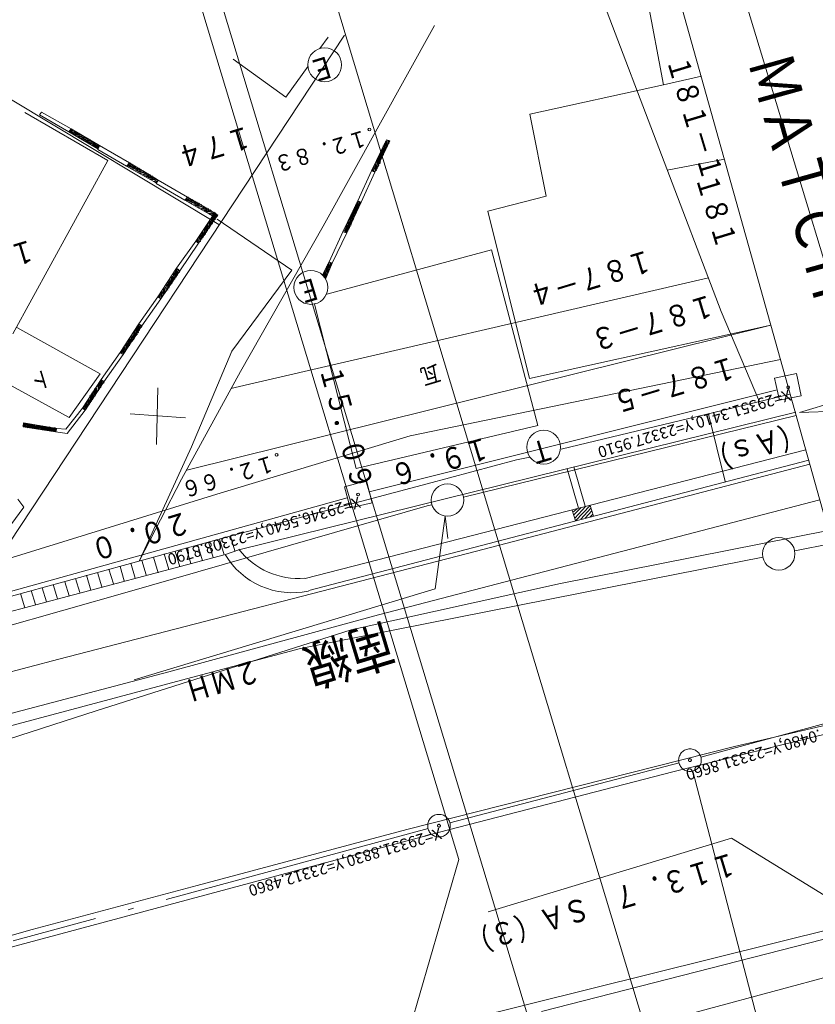
# Model space of a CAD drawing. Extents: x 22909 to 23187, y 29664 to 29909.
# Drawn here: x 23110 to 23145, y 29760 to 29804 of the extents above; entities that cross this region are included whole.
import ezdxf

# ---------------------------------------------------------------- set-up
doc = ezdxf.new("R2010")
doc.units = 0
doc.linetypes.add('long dashed dotted', pattern=[15.25, 12, -1.5, 0.25, -1.5])
doc.layers.add('\\M+5A4BD\\M+5A4CE\\M+5CBFB', color=136, linetype='Continuous', lineweight=0)
doc.layers.add('道路平面図', color=7, linetype='Continuous', lineweight=0)
doc.styles.add('\\M+5A3CD\\M+5A3D3 \\M+5A5B4\\M+5A5B7\\M+5A5C3\\M+5A5AF', font='MS Gothic.ttf')

msp = doc.modelspace()

# ---------------------------------------------------------------- linework, layer by layer
at = {"layer": '\\M+5A4BD\\M+5A4CE\\M+5CBFB', "linetype": 'Continuous', "lineweight": 13}
for p, q in [((23129.121, 29766.813), (23096.84, 29873.554)), ((23133.212, 29756.43), (23099.331, 29868.456)), ((23138.075, 29757.014), (23111.313, 29845.691)), ((23147.048, 29787.46), (23135.044, 29827.152)), ((23144.195, 29786.597), (23147.048, 29787.46)), ((23144.195, 29786.597), (23146.194, 29786.661)), ((23126.094, 29756.365), (23129.121, 29766.813))]:
    msp.add_line(p, q, dxfattribs=at)
at = {"layer": '道路平面図', "linetype": 'Continuous', "lineweight": 13}
for p, q in [((23157.764, 29737.404), (23137.646, 29809.323)), ((23137.083, 29806.867), (23138.177, 29801.092)), ((23140.723, 29791.054), (23134.995, 29806.105)), ((23107.488, 29778.195), (23124.061, 29803.287)), ((23128.047, 29803.709), (23123.122, 29794.841)), ((23123.336, 29803.199), (23122.966, 29802.695)), ((23121.462, 29800.543), (23119.127, 29802.22)), ((23122.45, 29801.919), (23121.462, 29800.543)), ((23138.177, 29801.092), (23139.858, 29801.47)), ((23138.177, 29801.092), (23132.267, 29799.794)), ((23118.496, 29794.911), (23109.279, 29800.449)), ((23109.915, 29799.858), (23113.593, 29797.738)), ((23110.657, 29799.887), (23110.565, 29799.761)), ((23111.961, 29799.138), (23110.657, 29799.887)), ((23132.267, 29799.794), (23132.976, 29796.156)), ((23110.565, 29799.761), (23111.869, 29799.012)), ((23111.869, 29799.012), (23111.961, 29799.138)), ((23111.961, 29799.138), (23111.869, 29799.012)), ((23111.869, 29799.012), (23112.039, 29799.097)), ((23111.869, 29799.012), (23113.143, 29798.255)), ((23111.89, 29799.051), (23112.039, 29799.097)), ((23111.908, 29798.992), (23112.078, 29799.076)), ((23111.908, 29798.992), (23112.126, 29799.025)), ((23111.91, 29799.09), (23112, 29799.117)), ((23111.931, 29799.129), (23111.961, 29799.138)), ((23111.947, 29798.971), (23112.156, 29799.034)), ((23113.226, 29798.411), (23111.961, 29799.138)), ((23111.986, 29798.95), (23112.195, 29799.013)), ((23112.025, 29798.929), (23112.204, 29798.983)), ((23112.064, 29798.908), (23112.243, 29798.962)), ((23112.073, 29798.878), (23112.312, 29798.951)), ((23112.112, 29798.857), (23112.321, 29798.921)), ((23112.141, 29798.866), (23112.36, 29798.9)), ((23112.189, 29798.816), (23112.39, 29798.909)), ((23112.228, 29798.795), (23112.399, 29798.879)), ((23112.258, 29798.804), (23112.477, 29798.837)), ((23112.267, 29798.774), (23112.477, 29798.837)), ((23112.306, 29798.753), (23112.516, 29798.816)), ((23112.345, 29798.732), (23112.555, 29798.795)), ((23112.384, 29798.711), (23112.564, 29798.766)), ((23112.423, 29798.69), (23112.633, 29798.754)), ((23112.432, 29798.66), (23112.672, 29798.733)), ((23112.462, 29798.669), (23112.681, 29798.703)), ((23112.51, 29798.619), (23112.711, 29798.712)), ((23112.549, 29798.598), (23112.75, 29798.691)), ((23112.579, 29798.607), (23112.798, 29798.64)), ((23112.618, 29798.586), (23112.827, 29798.649)), ((23112.836, 29798.619), (23112.627, 29798.556)), ((23112.875, 29798.599), (23112.696, 29798.544)), ((23112.914, 29798.578), (23112.705, 29798.514)), ((23112.953, 29798.557), (23112.744, 29798.494)), ((23112.992, 29798.536), (23112.783, 29798.473)), ((23113.031, 29798.515), (23112.783, 29798.473)), ((23113.031, 29798.515), (23112.861, 29798.431)), ((23113.07, 29798.494), (23112.861, 29798.431)), ((23125.918, 29798.658), (23125.256, 29797.282)), ((23125.403, 29797.229), (23126.065, 29798.604)), ((23125.834, 29798.502), (23125.928, 29798.301)), ((23125.855, 29798.541), (23125.949, 29798.34)), ((23125.876, 29798.58), (23125.939, 29798.37)), ((23125.897, 29798.619), (23125.969, 29798.379)), ((23125.897, 29798.619), (23125.981, 29798.448)), ((23126.065, 29798.604), (23125.918, 29798.658)), ((23125.957, 29798.637), (23126.002, 29798.487)), ((23125.957, 29798.637), (23126.032, 29798.496)), ((23125.996, 29798.616), (23126.023, 29798.526)), ((23126.035, 29798.595), (23126.044, 29798.565)), ((23113.109, 29798.473), (23112.9, 29798.41)), ((23113.148, 29798.452), (23112.939, 29798.389)), ((23113.187, 29798.432), (23112.948, 29798.359)), ((23113.196, 29798.402), (23113.017, 29798.347)), ((23113.205, 29798.372), (23113.056, 29798.327)), ((23113.214, 29798.342), (23113.065, 29798.297)), ((23113.193, 29798.303), (23113.095, 29798.306)), ((23113.163, 29798.294), (23113.134, 29798.285)), ((23113.143, 29798.255), (23113.226, 29798.411)), ((23113.226, 29798.411), (23113.152, 29798.225)), ((23113.152, 29798.225), (23114.417, 29797.497)), ((23114.539, 29797.632), (23113.226, 29798.411)), ((23125.707, 29797.843), (23125.644, 29798.052)), ((23125.74, 29797.951), (23125.656, 29798.121)), ((23125.728, 29797.882), (23125.665, 29798.091)), ((23125.77, 29797.96), (23125.677, 29798.16)), ((23125.791, 29797.999), (23125.697, 29798.199)), ((23125.782, 29798.029), (23125.718, 29798.238)), ((23125.739, 29798.277), (23125.802, 29798.068)), ((23125.739, 29798.277), (23125.823, 29798.107)), ((23125.76, 29798.316), (23125.844, 29798.146)), ((23125.772, 29798.385), (23125.865, 29798.185)), ((23125.802, 29798.394), (23125.865, 29798.185)), ((23125.814, 29798.463), (23125.907, 29798.262)), ((23125.823, 29798.433), (23125.886, 29798.223)), ((23113.593, 29797.738), (23109.383, 29790.065)), ((23114.417, 29797.497), (23114.539, 29797.632)), ((23114.539, 29797.632), (23114.417, 29797.497)), ((23114.509, 29797.623), (23114.569, 29797.641)), ((23115.813, 29796.875), (23114.539, 29797.632)), ((23125.558, 29797.471), (23125.456, 29797.702)), ((23125.558, 29797.471), (23125.477, 29797.741)), ((23125.591, 29797.579), (23125.498, 29797.78)), ((23125.579, 29797.51), (23125.507, 29797.75)), ((23125.621, 29797.588), (23125.519, 29797.819)), ((23125.642, 29797.627), (23125.539, 29797.857)), ((23125.633, 29797.657), (23125.56, 29797.896)), ((23125.654, 29797.696), (23125.581, 29797.935)), ((23125.665, 29797.765), (23125.581, 29797.935)), ((23125.686, 29797.804), (23125.602, 29797.974)), ((23125.707, 29797.843), (23125.614, 29798.043)), ((23140.872, 29797.793), (23138.338, 29797.32)), ((23114.417, 29797.497), (23114.656, 29797.57)), ((23114.417, 29797.497), (23115.72, 29796.749)), ((23114.456, 29797.477), (23114.656, 29797.57)), ((23114.497, 29797.554), (23114.617, 29797.591)), ((23114.515, 29797.495), (23114.734, 29797.528)), ((23114.518, 29797.593), (23114.578, 29797.612)), ((23114.524, 29797.465), (23114.734, 29797.528)), ((23114.563, 29797.444), (23114.773, 29797.507)), ((23114.602, 29797.423), (23114.812, 29797.486)), ((23114.641, 29797.402), (23114.821, 29797.456)), ((23114.68, 29797.381), (23114.89, 29797.445)), ((23114.689, 29797.351), (23114.929, 29797.424)), ((23114.719, 29797.36), (23114.938, 29797.394)), ((23114.797, 29797.319), (23114.968, 29797.403)), ((23114.797, 29797.319), (23115.007, 29797.382)), ((23114.836, 29797.298), (23115.045, 29797.361)), ((23114.875, 29797.277), (23115.084, 29797.34)), ((23114.884, 29797.247), (23115.093, 29797.31)), ((23114.953, 29797.235), (23115.132, 29797.289)), ((23114.962, 29797.205), (23115.162, 29797.299)), ((23115.001, 29797.184), (23115.21, 29797.248)), ((23115.031, 29797.193), (23115.249, 29797.227)), ((23115.04, 29797.164), (23115.249, 29797.227)), ((23115.118, 29797.122), (23115.288, 29797.206)), ((23115.118, 29797.122), (23115.327, 29797.185)), ((23125.256, 29797.282), (23124.646, 29795.955)), ((23124.792, 29795.901), (23125.403, 29797.229)), ((23125.403, 29797.229), (23125.256, 29797.282)), ((23125.256, 29797.282), (23125.403, 29797.229)), ((23125.286, 29797.291), (23125.277, 29797.321)), ((23125.364, 29797.249), (23125.298, 29797.36)), ((23125.325, 29797.27), (23125.298, 29797.36)), ((23125.403, 29797.229), (23125.319, 29797.399)), ((23125.454, 29797.277), (23125.34, 29797.438)), ((23125.454, 29797.277), (23125.391, 29797.486)), ((23125.496, 29797.354), (23125.402, 29797.555)), ((23125.475, 29797.316), (23125.412, 29797.525)), ((23125.517, 29797.393), (23125.423, 29797.594)), ((23125.537, 29797.432), (23125.453, 29797.603)), ((23115.157, 29797.101), (23115.366, 29797.164)), ((23115.196, 29797.08), (23115.405, 29797.143)), ((23115.414, 29797.113), (23115.196, 29797.08)), ((23115.444, 29797.123), (23115.274, 29797.038)), ((23115.483, 29797.102), (23115.283, 29797.008)), ((23115.531, 29797.051), (23115.313, 29797.017)), ((23115.561, 29797.06), (23115.352, 29796.997)), ((23115.6, 29797.039), (23115.361, 29796.967)), ((23115.609, 29797.009), (23115.43, 29796.955)), ((23115.648, 29796.988), (23115.469, 29796.934)), ((23115.687, 29796.967), (23115.478, 29796.904)), ((23115.726, 29796.947), (23115.517, 29796.883)), ((23115.774, 29796.896), (23115.546, 29796.892)), ((23115.774, 29796.896), (23115.603, 29796.812)), ((23115.792, 29796.836), (23115.633, 29796.821)), ((23115.792, 29796.836), (23115.642, 29796.791)), ((23115.771, 29796.797), (23115.681, 29796.77)), ((23115.72, 29796.749), (23115.813, 29796.875)), ((23115.75, 29796.758), (23115.72, 29796.749)), ((23115.813, 29796.875), (23115.729, 29796.719)), ((23117.117, 29796.126), (23115.813, 29796.875)), ((23115.729, 29796.719), (23116.994, 29795.991)), ((23116.994, 29795.991), (23117.117, 29796.126)), ((23117.117, 29796.126), (23116.994, 29795.991)), ((23116.994, 29795.991), (23117.234, 29796.064)), ((23116.994, 29795.991), (23118.298, 29795.243)), ((23117.033, 29795.971), (23117.234, 29796.064)), ((23117.045, 29796.039), (23117.195, 29796.085)), ((23117.063, 29795.98), (23117.312, 29796.022)), ((23117.072, 29795.95), (23117.312, 29796.022)), ((23117.087, 29796.117), (23117.147, 29796.135)), ((23117.096, 29796.087), (23117.156, 29796.106)), ((23118.391, 29795.369), (23117.117, 29796.126)), ((23117.141, 29795.938), (23117.35, 29796.001)), ((23117.18, 29795.917), (23117.389, 29795.98)), ((23117.219, 29795.896), (23117.398, 29795.95)), ((23117.258, 29795.875), (23117.467, 29795.939)), ((23117.267, 29795.845), (23117.506, 29795.918)), ((23117.297, 29795.854), (23117.515, 29795.888)), ((23117.375, 29795.813), (23117.545, 29795.897)), ((23117.375, 29795.813), (23117.584, 29795.876)), ((23124.646, 29795.955), (23123.984, 29794.579)), ((23124.161, 29794.535), (23124.792, 29795.901)), ((23124.604, 29795.877), (23124.667, 29795.667)), ((23124.625, 29795.916), (23124.697, 29795.676)), ((23124.625, 29795.916), (23124.709, 29795.745)), ((23124.792, 29795.901), (23124.646, 29795.955)), ((23124.646, 29795.955), (23124.792, 29795.901)), ((23124.685, 29795.934), (23124.73, 29795.784)), ((23124.685, 29795.934), (23124.76, 29795.793)), ((23124.724, 29795.913), (23124.751, 29795.823)), ((23124.763, 29795.892), (23124.772, 29795.862)), ((23132.976, 29796.156), (23130.397, 29795.506)), ((23117.414, 29795.792), (23117.623, 29795.855)), ((23117.453, 29795.771), (23117.662, 29795.834)), ((23117.462, 29795.741), (23117.671, 29795.804)), ((23117.531, 29795.729), (23117.71, 29795.784)), ((23117.54, 29795.699), (23117.74, 29795.793)), ((23117.579, 29795.678), (23117.788, 29795.742)), ((23117.609, 29795.687), (23117.827, 29795.721)), ((23117.618, 29795.658), (23117.827, 29795.721)), ((23117.696, 29795.616), (23117.866, 29795.7)), ((23117.696, 29795.616), (23117.905, 29795.679)), ((23117.735, 29795.595), (23117.944, 29795.658)), ((23117.774, 29795.574), (23117.983, 29795.637)), ((23117.992, 29795.608), (23117.774, 29795.574)), ((23118.022, 29795.617), (23117.851, 29795.532)), ((23118.061, 29795.596), (23117.86, 29795.502)), ((23118.109, 29795.545), (23117.89, 29795.512)), ((23118.139, 29795.554), (23117.929, 29795.491)), ((23118.178, 29795.533), (23117.938, 29795.461)), ((23118.187, 29795.503), (23118.007, 29795.449)), ((23118.235, 29795.452), (23118.055, 29795.398)), ((23118.334, 29795.45), (23118.313, 29795.411)), ((23124.498, 29795.257), (23124.404, 29795.457)), ((23124.518, 29795.296), (23124.425, 29795.496)), ((23124.509, 29795.326), (23124.446, 29795.535)), ((23124.467, 29795.574), (23124.53, 29795.365)), ((23124.467, 29795.574), (23124.551, 29795.404)), ((23124.488, 29795.613), (23124.572, 29795.443)), ((23124.5, 29795.682), (23124.593, 29795.482)), ((23124.53, 29795.691), (23124.593, 29795.482)), ((23124.541, 29795.76), (23124.635, 29795.559)), ((23124.55, 29795.73), (23124.614, 29795.521)), ((23124.562, 29795.799), (23124.655, 29795.598)), ((23124.583, 29795.838), (23124.676, 29795.637)), ((23130.397, 29795.506), (23132.246, 29788.099)), ((23118.313, 29795.411), (23117.477, 29794.178)), ((23117.603, 29794.086), (23118.439, 29795.318)), ((23118.274, 29795.432), (23118.064, 29795.368)), ((23118.065, 29795.042), (23118.128, 29794.833)), ((23118.074, 29795.012), (23118.108, 29794.794)), ((23118.095, 29795.051), (23118.149, 29794.871)), ((23118.313, 29795.411), (23118.103, 29795.347)), ((23118.116, 29795.09), (23118.17, 29794.91)), ((23118.352, 29795.39), (23118.133, 29795.356)), ((23118.158, 29795.168), (23118.221, 29794.958)), ((23118.167, 29795.138), (23118.2, 29794.919)), ((23118.178, 29795.207), (23118.221, 29794.958)), ((23118.352, 29795.39), (23118.181, 29795.306)), ((23118.208, 29795.216), (23118.263, 29795.036)), ((23118.37, 29795.33), (23118.211, 29795.315)), ((23118.37, 29795.33), (23118.22, 29795.285)), ((23118.229, 29795.255), (23118.293, 29795.045)), ((23118.25, 29795.294), (23118.284, 29795.075)), ((23118.349, 29795.291), (23118.259, 29795.264)), ((23118.271, 29795.333), (23118.304, 29795.114)), ((23118.292, 29795.372), (23118.376, 29795.201)), ((23118.298, 29795.243), (23118.391, 29795.369)), ((23118.328, 29795.252), (23118.298, 29795.243)), ((23118.301, 29795.342), (23118.334, 29795.123)), ((23118.313, 29795.411), (23118.439, 29795.318)), ((23118.313, 29795.411), (23118.376, 29795.201)), ((23118.439, 29795.318), (23118.313, 29795.411)), ((23118.391, 29795.369), (23118.397, 29795.24)), ((23118.4, 29795.339), (23118.427, 29795.249)), ((23121.722, 29792.883), (23118.424, 29795.15)), ((23118.439, 29795.318), (23118.46, 29795.357)), ((23118.439, 29795.318), (23118.448, 29795.288)), ((23124.286, 29794.768), (23124.214, 29795.008)), ((23124.319, 29794.876), (23124.235, 29795.047)), ((23124.307, 29794.807), (23124.244, 29795.017)), ((23124.349, 29794.885), (23124.255, 29795.086)), ((23124.37, 29794.924), (23124.276, 29795.125)), ((23124.361, 29794.954), (23124.288, 29795.194)), ((23124.381, 29794.993), (23124.309, 29795.232)), ((23124.402, 29795.032), (23124.309, 29795.232)), ((23124.423, 29795.071), (23124.33, 29795.271)), ((23124.444, 29795.11), (23124.342, 29795.34)), ((23124.444, 29795.11), (23124.372, 29795.349)), ((23124.468, 29795.248), (23124.383, 29795.418)), ((23124.465, 29795.149), (23124.393, 29795.388)), ((23117.83, 29794.416), (23117.776, 29794.595)), ((23117.86, 29794.425), (23117.797, 29794.634)), ((23117.838, 29794.712), (23117.911, 29794.473)), ((23117.881, 29794.464), (23117.847, 29794.682)), ((23117.868, 29794.721), (23117.902, 29794.503)), ((23117.889, 29794.76), (23117.952, 29794.551)), ((23117.919, 29794.769), (23117.973, 29794.59)), ((23117.931, 29794.838), (23117.964, 29794.62)), ((23117.961, 29794.847), (23117.994, 29794.629)), ((23117.982, 29794.886), (23118.015, 29794.668)), ((23118.002, 29794.925), (23118.066, 29794.716)), ((23118.002, 29794.925), (23118.057, 29794.746)), ((23118.053, 29794.973), (23118.087, 29794.755)), ((23123.122, 29794.841), (23119.451, 29788.408)), ((23123.984, 29794.579), (23123.374, 29793.252)), ((23124.161, 29794.535), (23123.984, 29794.579)), ((23123.984, 29794.579), (23124.161, 29794.535)), ((23124.014, 29794.588), (23124.005, 29794.618)), ((23124.122, 29794.556), (23124.056, 29794.666)), ((23124.083, 29794.576), (23124.056, 29794.666)), ((23124.161, 29794.535), (23124.077, 29794.705)), ((23124.182, 29794.574), (23124.098, 29794.744)), ((23124.182, 29794.574), (23124.118, 29794.783)), ((23124.224, 29794.652), (23124.13, 29794.852)), ((23124.203, 29794.613), (23124.139, 29794.822)), ((23124.244, 29794.691), (23124.151, 29794.891)), ((23124.265, 29794.729), (23124.181, 29794.9)), ((23124.286, 29794.768), (23124.193, 29794.969)), ((23117.477, 29794.178), (23116.633, 29792.976)), ((23117.477, 29794.178), (23117.603, 29794.086)), ((23117.603, 29794.086), (23117.477, 29794.178)), ((23117.486, 29794.149), (23117.498, 29794.217)), ((23117.525, 29794.128), (23117.498, 29794.217)), ((23117.555, 29794.137), (23117.519, 29794.256)), ((23117.564, 29794.107), (23117.549, 29794.265)), ((23117.624, 29794.125), (23117.57, 29794.304)), ((23117.684, 29794.143), (23117.621, 29794.352)), ((23117.675, 29794.173), (23117.641, 29794.391)), ((23117.696, 29794.212), (23117.662, 29794.43)), ((23117.747, 29794.26), (23117.683, 29794.469)), ((23117.747, 29794.26), (23117.692, 29794.439)), ((23117.767, 29794.299), (23117.734, 29794.517)), ((23117.818, 29794.347), (23117.755, 29794.556)), ((23117.788, 29794.338), (23117.755, 29794.556)), ((23123.52, 29793.198), (23124.161, 29794.535)), ((23116.768, 29792.854), (23117.603, 29794.086)), ((23123.284, 29791.821), (23130.557, 29793.792)), ((23130.557, 29793.792), (23132.613, 29786.022)), ((23116.633, 29792.976), (23115.806, 29791.714)), ((23115.932, 29791.622), (23116.768, 29792.854)), ((23116.57, 29792.859), (23116.613, 29792.611)), ((23116.591, 29792.898), (23116.634, 29792.65)), ((23116.612, 29792.937), (23116.705, 29792.737)), ((23116.621, 29792.907), (23116.663, 29792.659)), ((23116.633, 29792.976), (23116.768, 29792.854)), ((23116.633, 29792.976), (23116.705, 29792.737)), ((23116.768, 29792.854), (23116.633, 29792.976)), ((23116.711, 29792.934), (23116.726, 29792.776)), ((23116.72, 29792.905), (23116.756, 29792.785)), ((23116.768, 29792.854), (23116.777, 29792.824)), ((23119.081, 29789.309), (23121.722, 29792.883)), ((23123.374, 29793.252), (23123.09, 29792.676)), ((23123.246, 29792.593), (23123.174, 29792.832)), ((23123.195, 29792.871), (23123.267, 29792.632)), ((23123.195, 29792.871), (23123.279, 29792.701)), ((23123.214, 29792.485), (23123.52, 29793.198)), ((23123.216, 29792.91), (23123.3, 29792.74)), ((23123.227, 29792.979), (23123.321, 29792.779)), ((23123.257, 29792.988), (23123.321, 29792.779)), ((23123.269, 29793.057), (23123.362, 29792.857)), ((23123.278, 29793.027), (23123.342, 29792.818)), ((23123.29, 29793.096), (23123.383, 29792.895)), ((23123.311, 29793.135), (23123.404, 29792.934)), ((23123.332, 29793.174), (23123.395, 29792.964)), ((23123.353, 29793.213), (23123.425, 29792.973)), ((23123.353, 29793.213), (23123.437, 29793.042)), ((23123.52, 29793.198), (23123.374, 29793.252)), ((23123.374, 29793.252), (23123.52, 29793.198)), ((23123.412, 29793.231), (23123.458, 29793.081)), ((23123.412, 29793.231), (23123.488, 29793.09)), ((23123.451, 29793.21), (23123.479, 29793.12)), ((23123.49, 29793.189), (23123.499, 29793.159)), ((23116.311, 29792.422), (23116.344, 29792.203)), ((23116.332, 29792.461), (23116.395, 29792.251)), ((23116.332, 29792.461), (23116.386, 29792.281)), ((23116.382, 29792.509), (23116.416, 29792.29)), ((23116.394, 29792.578), (23116.458, 29792.368)), ((23116.403, 29792.548), (23116.437, 29792.329)), ((23116.424, 29792.587), (23116.478, 29792.407)), ((23116.445, 29792.626), (23116.499, 29792.446)), ((23116.487, 29792.703), (23116.55, 29792.494)), ((23116.496, 29792.674), (23116.529, 29792.455)), ((23116.508, 29792.742), (23116.55, 29792.494)), ((23116.538, 29792.752), (23116.592, 29792.572)), ((23116.558, 29792.79), (23116.622, 29792.581)), ((23119.024, 29787.659), (23140.171, 29792.553)), ((23123.205, 29792.515), (23123.111, 29792.715)), ((23123.157, 29792.566), (23123.12, 29792.685)), ((23123.234, 29792.524), (23123.132, 29792.754)), ((23123.255, 29792.563), (23123.153, 29792.793)), ((23115.995, 29791.738), (23115.962, 29791.957)), ((23116.046, 29791.787), (23115.982, 29791.996)), ((23116.046, 29791.787), (23115.991, 29791.966)), ((23116.067, 29791.825), (23116.033, 29792.044)), ((23116.117, 29791.873), (23116.054, 29792.083)), ((23116.087, 29791.864), (23116.054, 29792.083)), ((23116.129, 29791.942), (23116.075, 29792.122)), ((23116.189, 29791.96), (23116.126, 29792.17)), ((23116.167, 29792.248), (23116.24, 29792.008)), ((23116.21, 29791.999), (23116.177, 29792.218)), ((23116.197, 29792.257), (23116.231, 29792.038)), ((23116.218, 29792.296), (23116.282, 29792.086)), ((23116.248, 29792.305), (23116.302, 29792.125)), ((23116.26, 29792.374), (23116.293, 29792.155)), ((23116.29, 29792.383), (23116.323, 29792.164)), ((23115.806, 29791.714), (23114.962, 29790.512)), ((23115.088, 29790.419), (23115.932, 29791.622)), ((23115.806, 29791.714), (23115.932, 29791.622)), ((23115.932, 29791.622), (23115.806, 29791.714)), ((23115.815, 29791.684), (23115.827, 29791.753)), ((23115.854, 29791.663), (23115.827, 29791.753)), ((23115.884, 29791.672), (23115.848, 29791.792)), ((23115.893, 29791.642), (23115.878, 29791.801)), ((23115.953, 29791.661), (23115.899, 29791.84)), ((23115.983, 29791.67), (23115.92, 29791.879)), ((23115.974, 29791.7), (23115.941, 29791.918)), ((23124.57, 29784.112), (23122.728, 29791.391)), ((23142.42, 29787.062), (23140.723, 29791.054)), ((23109.559, 29790.347), (23113.249, 29788.296)), ((23114.962, 29790.512), (23114.136, 29789.25)), ((23114.262, 29789.157), (23115.088, 29790.419)), ((23114.807, 29790.269), (23114.879, 29790.03)), ((23114.816, 29790.239), (23114.858, 29789.991)), ((23114.828, 29790.308), (23114.879, 29790.03)), ((23114.858, 29790.317), (23114.921, 29790.108)), ((23114.878, 29790.356), (23114.951, 29790.117)), ((23114.899, 29790.395), (23114.933, 29790.177)), ((23114.92, 29790.434), (23114.954, 29790.215)), ((23114.941, 29790.473), (23115.025, 29790.302)), ((23114.95, 29790.443), (23114.984, 29790.225)), ((23114.962, 29790.512), (23115.088, 29790.419)), ((23114.962, 29790.512), (23115.025, 29790.302)), ((23115.088, 29790.419), (23114.962, 29790.512)), ((23115.04, 29790.47), (23115.046, 29790.341)), ((23115.049, 29790.44), (23115.076, 29790.35)), ((23115.088, 29790.419), (23115.097, 29790.389)), ((23117.084, 29784.036), (23142.93, 29790.449)), ((23132.246, 29788.099), (23142.93, 29790.449)), ((23114.467, 29789.774), (23114.539, 29789.535)), ((23114.497, 29789.783), (23114.53, 29789.565)), ((23114.517, 29789.822), (23114.581, 29789.613)), ((23114.547, 29789.831), (23114.602, 29789.652)), ((23114.559, 29789.9), (23114.593, 29789.682)), ((23114.619, 29789.918), (23114.623, 29789.691)), ((23114.64, 29789.957), (23114.673, 29789.739)), ((23114.661, 29789.996), (23114.724, 29789.787)), ((23114.661, 29789.996), (23114.715, 29789.817)), ((23114.712, 29790.044), (23114.745, 29789.826)), ((23114.714, 29790.143), (23114.787, 29789.904)), ((23114.723, 29790.113), (23114.766, 29789.865)), ((23114.744, 29790.152), (23114.808, 29789.943)), ((23114.765, 29790.191), (23114.828, 29789.982)), ((23114.223, 29789.178), (23114.207, 29789.337)), ((23114.282, 29789.196), (23114.228, 29789.376)), ((23114.312, 29789.205), (23114.249, 29789.415)), ((23114.303, 29789.235), (23114.27, 29789.454)), ((23114.324, 29789.274), (23114.291, 29789.493)), ((23114.375, 29789.322), (23114.312, 29789.532)), ((23114.375, 29789.322), (23114.321, 29789.502)), ((23114.396, 29789.361), (23114.362, 29789.58)), ((23114.447, 29789.409), (23114.383, 29789.619)), ((23114.417, 29789.4), (23114.383, 29789.619)), ((23114.458, 29789.478), (23114.404, 29789.657)), ((23114.488, 29789.487), (23114.425, 29789.696)), ((23114.509, 29789.526), (23114.476, 29789.744)), ((23114.136, 29789.25), (23113.291, 29788.048)), ((23113.417, 29787.955), (23114.262, 29789.157)), ((23114.136, 29789.25), (23114.262, 29789.157)), ((23114.262, 29789.157), (23114.136, 29789.25)), ((23114.145, 29789.22), (23114.156, 29789.289)), ((23114.184, 29789.199), (23114.156, 29789.289)), ((23114.214, 29789.208), (23114.177, 29789.328)), ((23117.291, 29785.078), (23119.081, 29789.309)), ((23126.966, 29785.558), (23143.349, 29788.935)), ((23111.87, 29786.377), (23107.878, 29788.565)), ((23113.249, 29788.296), (23111.87, 29786.377)), ((23113.291, 29788.048), (23112.465, 29786.785)), ((23113.291, 29788.048), (23113.417, 29787.955)), ((23113.291, 29788.048), (23113.354, 29787.838)), ((23113.417, 29787.955), (23113.291, 29788.048)), ((23119.451, 29788.408), (23116.845, 29783.637)), ((23144.066, 29788.311), (23143.082, 29788.111)), ((23143.082, 29788.111), (23143.312, 29787.136)), ((23144.266, 29787.326), (23144.066, 29788.311)), ((23112.591, 29786.693), (23113.417, 29787.955)), ((23113.002, 29787.601), (23113.044, 29787.352)), ((23113.014, 29787.67), (23113.077, 29787.46)), ((23113.023, 29787.64), (23113.056, 29787.421)), ((23113.043, 29787.679), (23113.098, 29787.499)), ((23113.064, 29787.718), (23113.119, 29787.538)), ((23113.136, 29787.805), (23113.199, 29787.595)), ((23113.145, 29787.775), (23113.178, 29787.556)), ((23113.157, 29787.844), (23113.199, 29787.595)), ((23113.187, 29787.853), (23113.241, 29787.673)), ((23113.208, 29787.892), (23113.271, 29787.682)), ((23113.229, 29787.931), (23113.262, 29787.712)), ((23113.249, 29787.97), (23113.283, 29787.751)), ((23113.27, 29788.009), (23113.354, 29787.838)), ((23113.279, 29787.979), (23113.313, 29787.76)), ((23113.369, 29788.006), (23113.375, 29787.877)), ((23113.378, 29787.976), (23113.405, 29787.886)), ((23113.417, 29787.955), (23113.426, 29787.925)), ((23115.743, 29785.181), (23115.8, 29787.68)), ((23125.144, 29783.078), (23143.206, 29787.593)), ((23112.788, 29787.014), (23112.733, 29787.193)), ((23112.817, 29787.023), (23112.754, 29787.232)), ((23112.787, 29787.34), (23112.868, 29787.071)), ((23112.838, 29787.062), (23112.805, 29787.28)), ((23112.817, 29787.349), (23112.859, 29787.101)), ((23112.838, 29787.388), (23112.91, 29787.149)), ((23112.867, 29787.397), (23112.931, 29787.188)), ((23112.879, 29787.466), (23112.922, 29787.217)), ((23112.909, 29787.475), (23112.952, 29787.227)), ((23112.93, 29787.514), (23112.973, 29787.265)), ((23112.951, 29787.553), (23113.023, 29787.314)), ((23112.951, 29787.553), (23113.014, 29787.343)), ((23133.651, 29784.965), (23143.784, 29787.409)), ((23143.312, 29787.136), (23144.266, 29787.326)), ((23112.465, 29786.785), (23111.736, 29785.847)), ((23112.465, 29786.785), (23112.591, 29786.693)), ((23112.474, 29786.755), (23112.486, 29786.824)), ((23112.513, 29786.735), (23112.486, 29786.824)), ((23112.543, 29786.744), (23112.506, 29786.863)), ((23112.552, 29786.714), (23112.536, 29786.872)), ((23112.612, 29786.732), (23112.557, 29786.911)), ((23112.641, 29786.741), (23112.578, 29786.95)), ((23112.632, 29786.771), (23112.599, 29786.989)), ((23112.653, 29786.81), (23112.62, 29787.028)), ((23112.704, 29786.858), (23112.641, 29787.067)), ((23112.704, 29786.858), (23112.65, 29787.037)), ((23112.725, 29786.897), (23112.692, 29787.115)), ((23112.776, 29786.945), (23112.712, 29787.154)), ((23112.746, 29786.936), (23112.712, 29787.154)), ((23111.791, 29785.667), (23112.591, 29786.693)), ((23114.583, 29786.527), (23117.02, 29786.352)), ((23144.028, 29786.601), (23119.388, 29780.521)), ((23144.041, 29786.462), (23129.323, 29782.851)), ((23140.17, 29786.512), (23140.907, 29783.535)), ((23109.832, 29785.989), (23109.994, 29786.103)), ((23109.856, 29786.127), (23109.841, 29785.959)), ((23109.841, 29785.959), (23111.279, 29785.741)), ((23109.844, 29786.058), (23109.925, 29786.115)), ((23109.853, 29786.028), (23109.964, 29786.094)), ((23111.332, 29785.888), (23109.856, 29786.127)), ((23109.865, 29786.097), (23109.895, 29786.106)), ((23109.871, 29785.968), (23110.033, 29786.083)), ((23109.91, 29785.948), (23110.072, 29786.062)), ((23109.94, 29785.957), (23110.101, 29786.071)), ((23109.979, 29785.936), (23110.131, 29786.08)), ((23110.018, 29785.915), (23110.17, 29786.059)), ((23110.048, 29785.924), (23110.2, 29786.068)), ((23110.078, 29785.933), (23110.269, 29786.056)), ((23110.117, 29785.912), (23110.308, 29786.035)), ((23110.147, 29785.921), (23110.338, 29786.044)), ((23110.216, 29785.909), (23110.368, 29786.053)), ((23110.255, 29785.888), (23110.377, 29786.023)), ((23110.284, 29785.897), (23110.446, 29786.012)), ((23110.476, 29786.021), (23110.314, 29785.907)), ((23110.515, 29786), (23110.323, 29785.877)), ((23110.545, 29786.009), (23110.392, 29785.865)), ((23110.575, 29786.018), (23110.422, 29785.874)), ((23110.643, 29786.006), (23110.461, 29785.853)), ((23110.682, 29785.985), (23110.491, 29785.862)), ((23110.712, 29785.994), (23110.521, 29785.871)), ((23110.721, 29785.964), (23110.59, 29785.859)), ((23110.751, 29785.973), (23110.629, 29785.838)), ((23110.82, 29785.962), (23110.629, 29785.838)), ((23110.85, 29785.971), (23110.668, 29785.817)), ((23110.889, 29785.95), (23110.698, 29785.827)), ((23110.919, 29785.959), (23110.767, 29785.815)), ((23110.958, 29785.938), (23110.797, 29785.824)), ((23111.018, 29785.956), (23110.835, 29785.803)), ((23111.027, 29785.926), (23110.865, 29785.812)), ((23111.057, 29785.935), (23110.904, 29785.791)), ((23111.096, 29785.914), (23110.934, 29785.8)), ((23111.126, 29785.923), (23110.973, 29785.779)), ((23111.194, 29785.911), (23111.003, 29785.788)), ((23111.224, 29785.921), (23111.042, 29785.767)), ((23111.263, 29785.9), (23111.072, 29785.776)), ((23111.293, 29785.909), (23111.141, 29785.765)), ((23111.332, 29785.888), (23111.18, 29785.744)), ((23111.332, 29785.888), (23111.279, 29785.741)), ((23111.279, 29785.741), (23111.332, 29785.888)), ((23111.332, 29785.888), (23111.736, 29785.847)), ((23132.613, 29786.022), (23124.57, 29784.112)), ((23111.32, 29785.819), (23111.21, 29785.753)), ((23111.29, 29785.81), (23111.24, 29785.762)), ((23111.3, 29785.78), (23111.279, 29785.741)), ((23111.279, 29785.741), (23111.791, 29785.667)), ((23118.411, 29782.971), (23126.966, 29785.558)), ((23114.994, 29780.041), (23117.291, 29785.078)), ((23122.318, 29779.252), (23144.466, 29784.938)), ((23131.67, 29784.496), (23132.256, 29784.608)), ((23144.602, 29784.489), (23122.481, 29778.713)), ((23127.715, 29783.431), (23131.67, 29784.496)), ((23129.902, 29780.457), (23144.645, 29784.305)), ((23134.707, 29782.444), (23134.212, 29784.188)), ((23134.408, 29782.353), (23133.913, 29784.097)), ((23116.845, 29783.637), (23114.994, 29780.041)), ((23119.039, 29781.133), (23127.715, 29783.431)), ((23125.03, 29783.566), (23124.063, 29783.306)), ((23124.063, 29783.306), (23124.314, 29782.37)), ((23125.289, 29782.599), (23125.03, 29783.566)), ((23097.327, 29776.464), (23118.411, 29782.971)), ((23105.863, 29777.736), (23124.178, 29782.818)), ((23109.87, 29782.409), (23109.294, 29781.615)), ((23109.87, 29782.409), (23109.603, 29782.753)), ((23127.713, 29782.456), (23114.542, 29778.67)), ((23124.314, 29782.37), (23125.289, 29782.599)), ((23145.088, 29782.722), (23125.564, 29777.632)), ((23127.931, 29782.509), (23127.713, 29782.456)), ((23134.202, 29782.062), (23134.527, 29782.389)), ((23134.247, 29781.913), (23134.737, 29782.453)), ((23134.283, 29781.793), (23134.925, 29782.477)), ((23135.07, 29781.998), (23134.925, 29782.477)), ((23128.507, 29782.008), (23128.064, 29778.784)), ((23128.507, 29782.008), (23128.632, 29781.016)), ((23134.283, 29781.793), (23134.139, 29782.272)), ((23134.166, 29782.182), (23134.348, 29782.335)), ((23134.523, 29781.865), (23134.962, 29782.357)), ((23134.702, 29781.92), (23134.998, 29782.238)), ((23134.921, 29781.953), (23135.043, 29782.088)), ((23108.727, 29778.309), (23119.039, 29781.133)), ((23119.009, 29781.124), (23119.208, 29780.466)), ((23145.465, 29781.374), (23133.624, 29779.019)), ((23117.564, 29780.72), (23117.772, 29780.032)), ((23118.043, 29780.865), (23118.251, 29780.177)), ((23118.53, 29780.98), (23118.739, 29780.292)), ((23145.625, 29780.802), (23143.979, 29780.475)), ((23108.19, 29777.493), (23118.739, 29780.292)), ((23111.421, 29775.682), (23129.902, 29780.457)), ((23115.602, 29780.192), (23115.81, 29779.504)), ((23116.288, 29779.649), (23116.08, 29780.337)), ((23116.568, 29780.451), (23116.776, 29779.763)), ((23117.255, 29779.908), (23117.047, 29780.596)), ((23119.388, 29780.521), (23118.798, 29780.31)), ((23142.57, 29780.196), (23135.896, 29778.873)), ((23114.127, 29779.778), (23114.317, 29779.15)), ((23114.605, 29779.923), (23114.804, 29779.265)), ((23115.093, 29780.038), (23115.283, 29779.41)), ((23112.643, 29779.395), (23112.842, 29778.737)), ((23113.131, 29779.51), (23113.321, 29778.882)), ((23113.639, 29779.664), (23113.838, 29779.005)), ((23111.168, 29778.982), (23111.358, 29778.353)), ((23111.686, 29779.105), (23111.876, 29778.477)), ((23112.164, 29779.25), (23112.354, 29778.622)), ((23133.624, 29779.019), (23124.351, 29776.98)), ((23114.542, 29778.67), (23097.442, 29773.81)), ((23109.913, 29777.949), (23109.723, 29778.577)), ((23110.202, 29778.722), (23110.392, 29778.094)), ((23110.689, 29778.837), (23110.879, 29778.209)), ((23128.064, 29778.784), (23114.756, 29774.759)), ((23135.896, 29778.873), (23122.119, 29776.143)), ((23125.564, 29777.632), (23116.289, 29775.118)), ((23124.351, 29776.98), (23113.075, 29773.386)), ((23122.119, 29776.143), (23117.725, 29774.978)), ((23093.362, 29770.86), (23111.421, 29775.682)), ((23117.725, 29774.978), (23104.592, 29771.478)), ((23116.289, 29775.118), (23105.029, 29772.149)), ((23113.075, 29773.386), (23099.677, 29769.089)), ((23141.319, 29771.808), (23147.689, 29773.31)), ((23147.789, 29772.98), (23138.589, 29770.688)), ((23130.944, 29769.192), (23141.319, 29771.808)), ((23138.589, 29770.688), (23128.261, 29768.022)), ((23148.678, 29735.306), (23139.471, 29770.727)), ((23126.821, 29768.141), (23130.944, 29769.192)), ((23128.261, 29768.022), (23109.085, 29762.875)), ((23117.547, 29765.663), (23126.821, 29768.141)), ((23141.181, 29767.753), (23130.412, 29764.496)), ((23149.415, 29762.698), (23141.181, 29767.753)), ((23110.235, 29763.713), (23117.547, 29765.663)), ((23150.084, 29764.861), (23129.425, 29759.719)), ((23132.774, 29760.092), (23150.174, 29764.539)), ((23096.492, 29759.817), (23110.235, 29763.713)), ((23150.6, 29763.016), (23136.068, 29759.11))]:
    msp.add_line(p, q, dxfattribs=at)
at = {"layer": '道路平面図', "linetype": 'long dashed dotted', "lineweight": 13}
for p, q in [((23147.101, 29773.31), (23139.828, 29771.341)), ((23138.861, 29771.084), (23128.723, 29768.435)), ((23127.757, 29768.178), (23109.405, 29763.218))]:
    msp.add_line(p, q, dxfattribs=at)
at = {"layer": '道路平面図', "linetype": 'Continuous', "lineweight": 13}
for centre, radius in [((23123.183, 29801.977), 0.75), ((23125.16, 29799.114), 0.0625), ((23122.571, 29792.127), 0.75), ((23143.694, 29787.708), 0.0625), ((23132.872, 29785.056), 0.75), ((23121.058, 29784.715), 0.0625), ((23128.618, 29782.718), 0.718), ((23124.657, 29782.963), 0.0625), ((23143.274, 29780.336), 0.718)]:
    msp.add_circle(centre, radius, dxfattribs=at)
at = {"layer": '道路平面図', "linetype": 'long dashed dotted', "lineweight": 13}
for centre, radius in [((23139.345, 29771.21), 0.5), ((23139.345, 29771.21), 0.0625), ((23128.24, 29768.309), 0.5), ((23128.24, 29768.309), 0.0625)]:
    msp.add_circle(centre, radius, dxfattribs=at)
at = {"layer": '道路平面図', "linetype": 'Continuous', "lineweight": 13}
for centre, radius, start, end in [((23121.755, 29782.085), 3.469, 210.727, 281.827), ((23122.026, 29782.592), 3.344, 217.827, 274.727)]:
    msp.add_arc(centre, radius, start, end, dxfattribs=at)

# ---------------------------------------------------------------- texts
at = {"layer": '道路平面図', "linetype": 'Continuous', "lineweight": 13, "style": '\\M+5A3CD\\M+5A3D3 \\M+5A5B4\\M+5A5B7\\M+5A5C3\\M+5A5AF'}
for s, height, rotation, width, p in [('Ｅ', 0.968, 196.827, 0.858268, (23123.473, 29802.422)), ('１８１－１', 0.9677, 286.827, 0.858268, (23138.299, 29802.206)), ('ＭＡＴＣＨ\u3000ＬＩＮＥ\u3000\u3000\u3000ＳＴＡ．ＮＯ．２１０＋０．００', 2.00025, 285.6281, 0.832381, (23141.885, 29802.156)), ('１７４', 0.9677, 196.827, 0.858268, (23119.816, 29799.291)), ('１２．８３', 0.7201, 196.827, 0.867725, (23124.964, 29799.112)), ('１８１', 0.9677, 286.827, 0.858268, (23139.577, 29797.009)), ('１６３', 0.9677, 196.827, 0.858268, (23110.234, 29794.271)), ('１８７－４', 0.9677, 196.827, 0.858268, (23137.538, 29793.811)), ('Ｅ', 0.968, 196.827, 0.858268, (23122.882, 29792.611)), ('１８７－３', 0.9677, 196.827, 0.858268, (23140.29, 29791.835)), ('１８７－５', 0.9677, 196.827, 0.858268, (23141.251, 29789.09)), ('瓦', 0.72, 196.827, 0.867725, (23128.173, 29788.719)), ('ト', 0.72, 196.827, 0.867725, (23110.934, 29788.501)), ('１５．０９', 0.9677, 285.427, 0.858268, (23122.939, 29788.543)), ('X=29351.3410,Y=23327.9510', 0.49911, 196.827, 1, (23143.72, 29787.621)), ('（Ａｓ）', 0.9982, 196.827, 0.832061, (23144.247, 29786.201)), ('１９．６', 0.9677, 196.827, 0.858268, (23130.345, 29785.53)), ('Ｔ', 0.968, 196.827, 0.858268, (23133.162, 29785.5)), ('１２．６６', 0.7201, 196.827, 0.867725, (23120.862, 29784.713)), ('X=29346.5640,Y=23308.8790', 0.49911, 196.827, 1, (23124.683, 29782.876)), ('２０．０', 0.9677, 196.827, 0.858268, (23117.074, 29782.234)), ('南線', 1.75, 196.827, 0.832, (23125.915, 29777.257)), ('２ＭＨ', 0.9982, 196.827, 0.832061, (23120.163, 29775.684)), ('X=29337.0480,Y=23331.8660', 0.49911, 196.827, 1, (23147.61, 29773.354)), ('X=29331.8830,Y=23312.4860', 0.49911, 196.827, 1, (23128.266, 29768.222)), ('１１３．７\u3000ＳＡ（３）', 0.99822, 196.827, 0.832061, (23141.257, 29767.142))]:
    msp.add_text(s, height=height, rotation=rotation, dxfattribs=dict(at, width=width)).set_placement(p)

doc.saveas('drawing.dxf')
